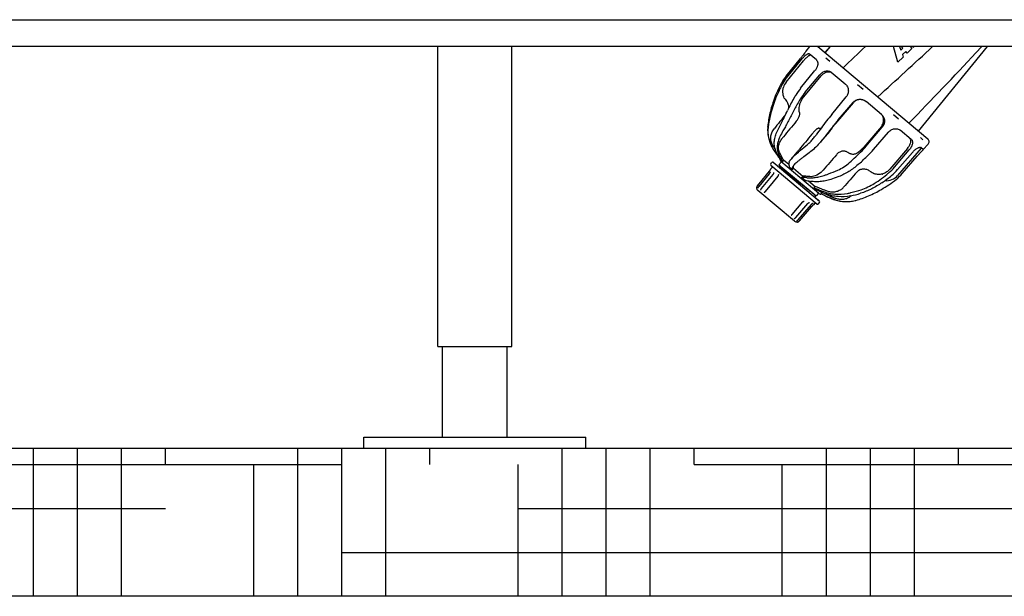
# Model space of a CAD drawing. Units: millimetres. Extents: x 1279 to 5702, y 2132 to 8251.
# Drawn here: x 3174 to 3707, y 5957 to 6269 of the extents above; entities that cross this region are included whole.
import ezdxf

# ---------------------------------------------------------------- set-up
doc = ezdxf.new("R2010")
doc.units = ezdxf.units.MM
doc.layers.add('SUELO', color=7, linetype='Continuous')

msp = doc.modelspace()

# ---------------------------------------------------------------- hatches: boundary and pattern name
at = {"layer": 'SUELO'}
h = msp.add_hatch(dxfattribs=at)
h.set_pattern_fill('HOUND', color=8, scale=15, style=0)
h.set_pattern_definition([(0, (871.918, 1646.853), (95.25, 23.8125), [381, -190.5]), (90, (871.918, 1646.853), (-23.8125, -95.25), [381, -190.5])])
h.paths.add_polyline_path([(1500.49, 6037.17), (4049.18, 6037.17), (4049.18, 5957.14), (1500.49, 5957.14)])

# ---------------------------------------------------------------- linework, layer by layer
for p, q in [((2887.83, 6268.67), (3755.33, 6268.67)), ((3755.33, 6254.17), (2887.83, 6254.17)), ((3400.33, 6092.17), (3400.33, 6254.17)), ((3440.33, 6092.17), (3440.33, 6254.17)), ((3599.36, 6251.62), (3599.42, 6251.7)), ((3599.42, 6251.71), (3601.43, 6254.17)), ((3605.05, 6246.98), (3601.21, 6250.2)), ((3605.82, 6254.17), (3665.21, 6204.33)), ((3612.48, 6254.17), (3609.68, 6250.93)), ((3609.78, 6250.84), (3612.75, 6254.17)), ((3649.05, 6245.75), (3646.72, 6254.17)), ((3650, 6254.17), (3650.71, 6252.15)), ((3650.71, 6252.15), (3651.82, 6253.22)), ((3651.82, 6253.22), (3650.91, 6254.17)), ((3653.33, 6251.56), (3651.54, 6249.85)), ((3651.54, 6249.85), (3651.93, 6248.5)), ((3654.19, 6250.66), (3653.33, 6251.56)), ((3656.71, 6253.07), (3654.19, 6250.66)), ((3655.66, 6254.17), (3656.71, 6253.07)), ((3657.29, 6253.62), (3657.15, 6254.17)), ((3657.86, 6254.17), (3657.29, 6253.62)), ((3660.3, 6208.46), (3697.55, 6254.17)), ((3691.26, 6250.77), (3694.41, 6254.17)), ((3588.66, 6238.18), (3596.44, 6247.73)), ((3588.74, 6235), (3598.06, 6246.38)), ((3589.22, 6237.71), (3597.03, 6247.25)), ((3612.34, 6246.05), (3610.18, 6247.87)), ((3651.93, 6248.5), (3649.05, 6245.75)), ((3596.51, 6231.59), (3604.28, 6241.16)), ((3599.03, 6229.48), (3606.92, 6238.94)), ((3620.63, 6233.91), (3613.1, 6240.23)), ((3598.24, 6227.03), (3607.66, 6238.33)), ((3630.24, 6231.03), (3627.21, 6233.57)), ((3613.34, 6217.47), (3621.16, 6226.99)), ((3615.48, 6212.56), (3625.01, 6223.77)), ((3616.86, 6214.52), (3624.84, 6223.9)), ((3640.22, 6217.47), (3631.88, 6224.47)), ((3649.45, 6214.91), (3646.72, 6217.2)), ((3578.73, 6210.61), (3578.76, 6210.99)), ((3612.09, 6208.23), (3607.29, 6202.61)), ((3640.16, 6211.05), (3630.73, 6199.77)), ((3632.73, 6201.2), (3640.63, 6210.65)), ((3635.9, 6198.54), (3643.95, 6207.87)), ((3656.34, 6203.94), (3650.37, 6208.96)), ((3662.64, 6203.84), (3661.25, 6205.01)), ((3662.84, 6198.49), (3665.44, 6201.5)), ((3581.54, 6200.54), (3581.44, 6200.72)), ((3654.33, 6199.16), (3644.79, 6187.97)), ((3647.26, 6189.01), (3655.26, 6198.38)), ((3648.88, 6187.65), (3656.95, 6196.96)), ((3661.71, 6199.25), (3648.95, 6184.48)), ((3662.84, 6198.5), (3661.51, 6199.61)), ((3580.36, 6190.78), (3581, 6191.55)), ((3581.7, 6191.61), (3606.74, 6170.6)), ((3582.82, 6190.69), (3582.79, 6190.7)), ((3586.1, 6191.83), (3584.82, 6190.3)), ((3606.43, 6174.78), (3585.87, 6192.03)), ((3586.07, 6192.75), (3586.88, 6192.07)), ((3587.34, 6192.91), (3587.27, 6192.82)), ((3587.34, 6192.91), (3590.16, 6190.54)), ((3592.09, 6194.23), (3591.33, 6193.31)), ((3651.39, 6185.54), (3659.45, 6194.87)), ((3579.49, 6186.81), (3573.85, 6179.95)), ((3579.52, 6185.48), (3573.86, 6178.57)), ((3579.57, 6186.91), (3579.49, 6186.81)), ((3579.57, 6185.54), (3579.52, 6185.48)), ((3580.29, 6187.88), (3580.23, 6187.79)), ((3580.35, 6187.96), (3580.29, 6187.88)), ((3580.35, 6187.97), (3580.38, 6188.01)), ((3580.35, 6187.97), (3580.35, 6187.96)), ((3581.09, 6188.87), (3580.38, 6188.01)), ((3580.42, 6190.08), (3605.45, 6169.07)), ((3581.91, 6186.07), (3581.91, 6186.07)), ((3583.35, 6190.3), (3583.12, 6190.49)), ((3583.32, 6190.26), (3583.35, 6190.3)), ((3584.82, 6190.3), (3604.91, 6173.44)), ((3584.93, 6188.94), (3584.87, 6188.95)), ((3584.93, 6190.16), (3584.94, 6190.16)), ((3585.2, 6188.88), (3584.93, 6188.94)), ((3584.94, 6190.16), (3585.37, 6189.1)), ((3585.38, 6189.1), (3585.19, 6188.87)), ((3590.4, 6189.11), (3592.06, 6187.72)), ((3592.63, 6188.47), (3592.55, 6188.38)), ((3592.63, 6188.47), (3597.75, 6184.17)), ((3581.54, 6185.11), (3575.25, 6177.42)), ((3584.17, 6184.19), (3579.16, 6178.08)), ((3581.59, 6185.18), (3581.54, 6185.11)), ((3584.47, 6185.06), (3584.47, 6185.06)), ((3597.1, 6183.49), (3598.97, 6181.92)), ((3597.75, 6184.17), (3597.67, 6184.08)), ((3600.83, 6181.59), (3604.35, 6178.63)), ((3572.7, 6177.86), (3572.7, 6177.81)), ((3572.74, 6178.18), (3572.73, 6178.16)), ((3572.73, 6178.16), (3572.73, 6178.14)), ((3572.73, 6178.14), (3572.73, 6178.12)), ((3573.85, 6179.95), (3573.17, 6179.14)), ((3593.21, 6159.77), (3573.38, 6176.4)), ((3574.75, 6176.65), (3574.75, 6176.65)), ((3576.85, 6175.21), (3576.85, 6175.21)), ((3579.16, 6178.08), (3577.25, 6175.74)), ((3603.6, 6178.04), (3604.97, 6176.89)), ((3604.35, 6178.63), (3604.27, 6178.54)), ((3606.2, 6174.97), (3604.91, 6173.44)), ((3607.42, 6174.83), (3607.77, 6174.54)), ((3608.12, 6175.47), (3608.22, 6175.39)), ((3608.22, 6175.39), (3608.14, 6175.3)), ((3597.72, 6170.21), (3597.74, 6170.23)), ((3598.48, 6170.65), (3598.48, 6170.65)), ((3600.37, 6169.32), (3600.43, 6169.38)), ((3601.25, 6169.85), (3601.25, 6169.85)), ((3604.15, 6169.52), (3603.42, 6168.67)), ((3604.04, 6172.87), (3604.16, 6172.84)), ((3604.47, 6173.2), (3604.07, 6174.14)), ((3604.47, 6173.2), (3604.47, 6173.2)), ((3604.83, 6172.2), (3604.86, 6172.24)), ((3604.86, 6172.24), (3606.13, 6171.17)), ((3605.94, 6171.4), (3605.9, 6171.36)), ((3605.94, 6171.4), (3606.2, 6171.18)), ((3606.13, 6171.17), (3605.94, 6171.4)), ((3606.16, 6169.13), (3606.8, 6169.9)), ((3606.2, 6171.18), (3606.39, 6170.95)), ((3606.39, 6170.95), (3606.36, 6170.92)), ((3607.84, 6174.5), (3607.77, 6174.54)), ((3625.96, 6170.97), (3626.33, 6171.07)), ((3595.26, 6160.63), (3602.38, 6168.91)), ((3600.35, 6169.3), (3600.37, 6169.32)), ((3602.38, 6168.91), (3602.44, 6168.98)), ((3603.15, 6168.4), (3603.24, 6168.49)), ((3603.24, 6168.49), (3603.31, 6168.56)), ((3603.31, 6168.56), (3603.38, 6168.63)), ((3603.38, 6168.63), (3603.39, 6168.64)), ((3603.39, 6168.64), (3603.42, 6168.67)), ((3591.47, 6162.98), (3591.47, 6162.98)), ((3591.55, 6163.06), (3591.71, 6163.24)), ((3593.22, 6161.16), (3593.22, 6161.16)), ((3593.29, 6161.23), (3593.33, 6161.26)), ((3593.33, 6161.26), (3593.4, 6161.31)), ((3593.4, 6161.31), (3593.45, 6161.36)), ((3594.4, 6159.96), (3594.46, 6160)), ((3594.46, 6160), (3594.51, 6160.02)), ((3594.7, 6159.34), (3594.7, 6159.34)), ((3594.7, 6159.34), (3594.71, 6159.34)), ((3594.71, 6159.34), (3594.72, 6159.34)), ((3594.72, 6159.34), (3594.75, 6159.35)), ((3594.75, 6159.35), (3594.78, 6159.36)), ((3594.82, 6159.37), (3594.84, 6159.37)), ((3594.84, 6159.37), (3594.86, 6159.38)), ((3594.86, 6159.37), (3594.88, 6159.38)), ((3594.88, 6159.38), (3594.9, 6159.39)), ((3594.9, 6159.38), (3594.92, 6159.39)), ((3594.92, 6159.39), (3594.94, 6159.4)), ((3594.94, 6159.4), (3594.96, 6159.4)), ((3594.96, 6159.4), (3594.98, 6159.41)), ((3594.98, 6159.41), (3595, 6159.42)), ((3595, 6159.42), (3595.02, 6159.42)), ((3595.02, 6159.42), (3595.05, 6159.43)), ((3595.05, 6159.43), (3595.07, 6159.44)), ((3595.07, 6159.44), (3595.09, 6159.45)), ((3595.09, 6159.45), (3595.11, 6159.46)), ((3595.11, 6159.46), (3595.14, 6159.47)), ((3595.14, 6159.47), (3595.16, 6159.48)), ((3595.16, 6159.48), (3595.19, 6159.49)), ((3595.18, 6159.49), (3595.21, 6159.5)), ((3595.21, 6159.5), (3595.24, 6159.51)), ((3595.23, 6159.51), (3595.26, 6159.52)), ((3595.26, 6159.52), (3595.28, 6159.53)), ((3595.28, 6159.53), (3595.31, 6159.55)), ((3595.31, 6159.55), (3595.33, 6159.56)), ((3595.33, 6159.56), (3595.36, 6159.57)), ((3595.36, 6159.57), (3595.38, 6159.59)), ((3595.38, 6159.59), (3595.41, 6159.6)), ((3595.41, 6159.6), (3595.44, 6159.62)), ((3595.43, 6159.61), (3595.46, 6159.63)), ((3595.46, 6159.63), (3595.49, 6159.65)), ((3595.48, 6159.65), (3595.51, 6159.67)), ((3595.51, 6159.66), (3595.54, 6159.68)), ((3595.53, 6159.68), (3595.56, 6159.7)), ((3595.56, 6159.7), (3595.59, 6159.72)), ((3595.58, 6159.72), (3595.61, 6159.74)), ((3595.61, 6159.73), (3595.64, 6159.76)), ((3595.63, 6159.75), (3595.66, 6159.78)), ((3595.66, 6159.77), (3595.69, 6159.8)), ((3595.68, 6159.79), (3595.71, 6159.82)), ((3595.71, 6159.81), (3595.74, 6159.84)), ((3595.73, 6159.84), (3595.76, 6159.86)), ((3595.76, 6159.86), (3595.79, 6159.89)), ((3595.78, 6159.88), (3595.81, 6159.91)), ((3595.81, 6159.9), (3595.84, 6159.93)), ((3595.83, 6159.93), (3595.86, 6159.96)), ((3595.86, 6159.95), (3595.89, 6159.98)), ((3595.88, 6159.98), (3595.91, 6160.01)), ((3595.91, 6160), (3595.94, 6160.04)), ((3595.93, 6160.03), (3595.95, 6160.05)), ((3400.33, 6092.17), (3440.33, 6092.17)), ((3402.83, 6043.17), (3402.83, 6092.17)), ((3437.83, 6043.17), (3437.83, 6092.17)), ((3360.33, 6043.17), (3480.33, 6043.17)), ((3360.33, 6037.17), (3360.33, 6043.17)), ((3480.33, 6037.17), (3480.33, 6043.17)), ((3360.33, 6037.17), (3480.33, 6037.17))]:
    msp.add_line(p, q)
for points in [[(3580.23, 6187.79), (3580.16, 6187.69), (3580.11, 6187.63), (3580.06, 6187.56), (3580.01, 6187.49), (3579.96, 6187.41), (3579.9, 6187.33), (3579.84, 6187.25), (3579.77, 6187.17), (3579.71, 6187.08), (3579.64, 6187), (3579.57, 6186.91)], [(3580.05, 6186.44), (3580.05, 6186.45), (3580.05, 6186.45), (3580.05, 6186.45), (3580.05, 6186.44), (3580.05, 6186.43), (3580.04, 6186.41), (3580.04, 6186.38), (3580.03, 6186.35), (3580.02, 6186.32), (3580.01, 6186.28), (3579.99, 6186.24), (3579.97, 6186.19), (3579.95, 6186.15), (3579.92, 6186.09), (3579.89, 6186.04), (3579.86, 6185.98), (3579.83, 6185.92), (3579.79, 6185.86), (3579.75, 6185.8), (3579.71, 6185.74), (3579.67, 6185.67), (3579.62, 6185.61), (3579.57, 6185.54)], [(3581.91, 6186.07), (3581.91, 6186.06), (3581.92, 6186.04), (3581.92, 6186.01), (3581.92, 6185.98), (3581.92, 6185.94), (3581.92, 6185.89), (3581.91, 6185.84), (3581.89, 6185.79), (3581.88, 6185.73), (3581.86, 6185.66), (3581.83, 6185.6), (3581.8, 6185.53), (3581.77, 6185.46), (3581.73, 6185.39), (3581.69, 6185.32), (3581.65, 6185.25), (3581.59, 6185.18)], [(3584.92, 6190.22), (3584.92, 6190.21), (3584.93, 6190.18), (3584.93, 6190.16)], [(3584.47, 6185.06), (3584.47, 6185), (3584.47, 6184.92), (3584.46, 6184.85), (3584.45, 6184.77), (3584.43, 6184.69), (3584.4, 6184.61), (3584.37, 6184.53), (3584.33, 6184.44), (3584.29, 6184.36), (3584.23, 6184.29), (3584.18, 6184.21), (3584.17, 6184.19)], [(3572.71, 6177.93), (3572.71, 6177.91), (3572.7, 6177.9), (3572.7, 6177.88), (3572.7, 6177.86)], [(3572.72, 6178.05), (3572.72, 6178.03), (3572.71, 6178.01), (3572.71, 6178), (3572.71, 6177.98), (3572.71, 6177.96)], [(3572.71, 6178.01), (3572.71, 6178), (3572.71, 6177.98)], [(3572.71, 6177.96), (3572.71, 6177.94), (3572.71, 6177.93)], [(3572.73, 6178.12), (3572.72, 6178.09), (3572.72, 6178.07), (3572.72, 6178.05), (3572.72, 6178.03)], [(3573.17, 6179.14), (3573.15, 6179.11), (3573.13, 6179.09), (3573.11, 6179.06), (3573.1, 6179.03), (3573.08, 6179.01), (3573.06, 6178.98), (3573.04, 6178.95), (3573.03, 6178.93), (3573.01, 6178.9), (3572.99, 6178.87), (3572.98, 6178.85), (3572.96, 6178.82), (3572.95, 6178.8), (3572.94, 6178.77), (3572.92, 6178.74), (3572.91, 6178.72), (3572.9, 6178.69), (3572.89, 6178.67), (3572.88, 6178.64), (3572.86, 6178.61), (3572.85, 6178.59), (3572.84, 6178.56), (3572.84, 6178.54), (3572.83, 6178.51), (3572.82, 6178.49), (3572.81, 6178.46), (3572.8, 6178.44), (3572.79, 6178.41), (3572.79, 6178.39), (3572.78, 6178.36), (3572.77, 6178.34), (3572.77, 6178.32), (3572.76, 6178.29), (3572.76, 6178.27), (3572.75, 6178.25), (3572.75, 6178.22), (3572.74, 6178.2), (3572.74, 6178.18)], [(3573.37, 6177.65), (3573.36, 6177.64), (3573.36, 6177.62), (3573.35, 6177.61), (3573.35, 6177.6), (3573.35, 6177.6)], [(3573.78, 6178.47), (3573.75, 6178.43), (3573.73, 6178.4), (3573.7, 6178.36), (3573.68, 6178.33), (3573.66, 6178.29), (3573.64, 6178.26), (3573.62, 6178.22), (3573.6, 6178.19), (3573.58, 6178.15), (3573.56, 6178.12), (3573.54, 6178.08), (3573.53, 6178.05), (3573.51, 6178.02), (3573.5, 6177.98), (3573.48, 6177.95), (3573.47, 6177.92), (3573.46, 6177.89), (3573.44, 6177.86), (3573.43, 6177.83), (3573.42, 6177.81), (3573.41, 6177.78), (3573.4, 6177.76), (3573.4, 6177.73), (3573.37, 6177.65)], [(3573.86, 6178.57), (3573.83, 6178.54), (3573.8, 6178.5), (3573.78, 6178.47)], [(3574.89, 6176.89), (3574.81, 6176.75), (3574.8, 6176.73), (3574.79, 6176.72), (3574.78, 6176.7), (3574.77, 6176.69), (3574.76, 6176.67), (3574.76, 6176.66), (3574.75, 6176.66)], [(3574.75, 6176.66), (3574.75, 6176.66), (3574.75, 6176.65), (3574.75, 6176.65)], [(3575.25, 6177.42), (3575.23, 6177.39), (3575.2, 6177.36), (3575.18, 6177.33), (3575.16, 6177.3), (3575.14, 6177.27), (3575.12, 6177.24), (3575.09, 6177.21), (3575.07, 6177.18), (3575.06, 6177.15), (3575.04, 6177.13), (3575.02, 6177.1), (3575, 6177.07), (3574.98, 6177.04), (3574.97, 6177.02), (3574.95, 6176.99), (3574.93, 6176.96), (3574.92, 6176.94), (3574.89, 6176.89)], [(3577.03, 6175.46), (3576.93, 6175.31), (3576.89, 6175.27), (3576.86, 6175.23), (3576.85, 6175.21)], [(3577.25, 6175.74), (3577.2, 6175.68), (3577.16, 6175.62), (3577.11, 6175.56), (3577.07, 6175.51), (3577.03, 6175.46)], [(3591.71, 6163.24), (3591.75, 6163.28), (3591.79, 6163.33), (3591.83, 6163.37), (3591.87, 6163.41), (3597.72, 6170.21)], [(3597.74, 6170.23), (3597.8, 6170.3), (3597.86, 6170.36), (3597.93, 6170.41), (3598, 6170.46), (3598.08, 6170.51), (3598.15, 6170.55), (3598.22, 6170.58), (3598.3, 6170.61), (3598.37, 6170.63), (3598.43, 6170.64), (3598.48, 6170.65)], [(3600.43, 6169.38), (3600.49, 6169.44), (3600.55, 6169.5), (3600.61, 6169.56), (3600.68, 6169.6), (3600.74, 6169.65), (3600.8, 6169.69), (3600.86, 6169.72), (3600.92, 6169.76), (3600.97, 6169.78), (3601.03, 6169.8), (3601.07, 6169.82), (3601.12, 6169.83), (3601.16, 6169.84), (3601.19, 6169.85), (3601.22, 6169.85), (3601.24, 6169.85), (3601.25, 6169.85)], [(3602.44, 6168.98), (3602.49, 6169.04), (3602.55, 6169.1), (3602.61, 6169.15), (3602.66, 6169.21), (3602.72, 6169.26), (3602.77, 6169.3), (3602.82, 6169.35), (3602.88, 6169.39), (3602.93, 6169.43), (3602.97, 6169.46), (3603.02, 6169.49), (3603.06, 6169.52), (3603.1, 6169.54), (3603.13, 6169.56), (3603.16, 6169.57), (3603.19, 6169.59), (3603.21, 6169.6)], [(3603.21, 6169.6), (3603.23, 6169.6), (3603.24, 6169.61), (3603.25, 6169.61)], [(3604.16, 6172.84), (3604.17, 6172.84), (3604.19, 6172.83), (3604.22, 6172.83), (3604.26, 6172.84), (3604.3, 6172.84), (3604.34, 6172.86), (3604.38, 6172.88), (3604.42, 6172.92), (3604.45, 6172.96), (3604.47, 6173), (3604.48, 6173.05), (3604.49, 6173.09), (3604.48, 6173.13), (3604.48, 6173.17), (3604.47, 6173.19), (3604.47, 6173.2)], [(3593.45, 6161.36), (3593.47, 6161.38), (3593.5, 6161.4), (3593.52, 6161.42), (3593.55, 6161.45), (3593.58, 6161.47), (3593.6, 6161.49), (3593.63, 6161.52), (3593.66, 6161.55), (3593.69, 6161.57), (3593.71, 6161.6), (3593.74, 6161.63), (3593.77, 6161.66), (3593.8, 6161.69), (3593.82, 6161.72), (3593.85, 6161.75), (3593.88, 6161.78), (3600.35, 6169.3)], [(3595.95, 6160.05), (3602.42, 6167.61), (3602.49, 6167.69), (3602.56, 6167.78), (3602.63, 6167.86), (3602.71, 6167.94), (3602.78, 6168.01), (3602.85, 6168.09), (3602.91, 6168.16), (3602.98, 6168.23), (3603.04, 6168.29), (3603.1, 6168.35), (3603.15, 6168.4)], [(3591.47, 6162.98), (3591.49, 6163), (3591.52, 6163.03), (3591.55, 6163.06)], [(3593.22, 6161.16), (3593.22, 6161.16), (3593.22, 6161.16), (3593.23, 6161.16), (3593.24, 6161.17), (3593.25, 6161.18), (3593.26, 6161.2), (3593.28, 6161.21), (3593.29, 6161.23)], [(3594.36, 6159.94), (3594.35, 6159.93), (3594.35, 6159.93), (3594.35, 6159.93), (3594.36, 6159.94), (3594.36, 6159.94), (3594.37, 6159.95), (3594.38, 6159.95), (3594.4, 6159.96)], [(3594.51, 6160.02), (3594.53, 6160.03), (3594.55, 6160.05), (3594.58, 6160.06), (3594.6, 6160.07), (3594.63, 6160.09), (3594.65, 6160.11), (3594.68, 6160.12), (3594.71, 6160.14), (3594.74, 6160.16), (3594.76, 6160.18), (3594.79, 6160.2), (3594.82, 6160.22), (3594.85, 6160.24), (3594.88, 6160.26), (3594.91, 6160.29), (3594.94, 6160.31), (3594.97, 6160.34), (3595, 6160.36), (3595.03, 6160.39), (3595.06, 6160.41), (3595.09, 6160.44), (3595.12, 6160.47), (3595.15, 6160.5), (3595.18, 6160.53)], [(3594.78, 6159.36), (3594.79, 6159.36), (3594.81, 6159.36)], [(3594.81, 6159.36), (3594.83, 6159.37), (3594.84, 6159.37)], [(3595.18, 6160.53), (3595.21, 6160.56), (3595.23, 6160.59), (3595.26, 6160.63)]]:
    msp.add_lwpolyline(points)
for centre, radius, start, end in [((3600.84, 6250.43), 1.9, 140.8244, 141.7308), ((6287.57, 3420.89), 3883.54, 133.15045, 133.39621), ((340.7, 9864.95), 4909.99, 312.1896, 312.65933), ((2306.68, 7535.76), 1888.99, 315.54644, 317.13659), ((3611.67, 6237.02), 3.38, 62.5449, 67.0174), ((3611.63, 6236.95), 3.46, 49.975, 62.4806), ((3639.13, 6205.13), 60.56, 151.034, 160.194), ((3639.55, 6204.57), 60.49, 150.8851, 157.1257), ((3608.29, 6222.19), 25.32, 140.8512, 151.0242), ((3608.76, 6221.71), 25.25, 140.6847, 150.8811), ((3594.98, 6229.89), 8.06, 140.6721, 163.7191), ((3663.76, 6184.7), 82.15, 148.2382, 149.7395), ((3623.62, 6209.54), 34.94, 140.8795, 148.2288), ((3625.92, 6207.06), 35.01, 140.1867, 147.515), ((3647.43, 6202.18), 69.37, 160.2252, 166.6453), ((3593.44, 6229.08), 6.37, 212.5808, 224.0941), ((3661.35, 6186.05), 79.39, 149.707, 155.02), ((3664.63, 6182.45), 80.88, 147.5383, 152.1337), ((3630.09, 6206.31), 51.55, 166.6572, 174.7952), ((3733.93, 6118.43), 156.04, 140.605, 142.245), ((3636.73, 6214.28), 4.69, 41.2804, 45.6623), ((3628.18, 6204.59), 49.61, 166.6568, 172.796), ((3878.05, 6006.67), 338.42, 142.2252, 143.8044), ((3736.73, 6112.59), 157.35, 139.6245, 141.2506), ((3598.68, 6209.19), 20, 175.9248, 207.6679), ((3607.21, 6211.06), 1.14, 277.9029, 284.1507), ((3887.95, 5991.29), 351.2, 141.26, 142.3029), ((3604.87, 6196.32), 21.59, 154.8963, 155.3789), ((3599.39, 6195.34), 15.81, 140.303, 145.6241), ((3663.93, 6202.8), 2, 319.2, 50), ((3598.33, 6209.01), 19.61, 207.6709, 212.1294), ((3638.89, 6234.34), 66.57, 210.5121, 212.3964), ((3638.45, 6234.22), 66.99, 212.1428, 217.5709), ((3523.06, 6258.46), 94.22, 319.4904, 320.3818), ((3545.01, 6281.39), 118.94, 310.8941, 315.4142), ((3591.36, 6235.76), 53.9, 315.368, 320.1191), ((3594.7, 6234.1), 54.43, 314.5, 319.209), ((3661.35, 6199.66), 1.9, 318.2692, 319.1756), ((3580.74, 6190.46), 0.5, 140, 230), ((3581.38, 6191.23), 0.5, 50, 140), ((3586.84, 6193.18), 1.5, 160.2793, 230), ((3618.09, 6215.48), 39.27, 213.7205, 215.37), ((3612.4, 6209.27), 30.78, 211.9419, 213.9731), ((3598.69, 6187.22), 9.56, 140.4307, 142.6485), ((3600.71, 6183.14), 10.55, 134.1484, 135.2999), ((3601.38, 6182.45), 11.5, 133.9599, 134.156), ((3546.36, 6283.35), 123.44, 311.4905, 314.4792), ((3580.76, 6187.69), 0.5, 146.1542, 154.0547), ((3580.7, 6189.19), 0.5, 320.5, 50), ((3595.72, 6188.7), 3.13, 149.9369, 154.9244), ((3595.94, 6188.57), 3.38, 145.01, 149.9261), ((3600.34, 6194.56), 11.05, 311.8662, 319.4938), ((3640.33, 6195.8), 11.02, 234.6606, 249.8768), ((3601.79, 6235.65), 65.34, 301.9202, 310.3398), ((3638.45, 6192.93), 7.97, 285.3104, 288.2917), ((3626.07, 6207.07), 27.84, 310.318, 319.5521), ((3627.75, 6205.96), 27.96, 309.8834, 319.0865), ((3632.24, 6202.1), 25.32, 308.9758, 319.1488), ((3610.08, 6229.5), 60.56, 299.806, 308.966), ((3603.23, 6235.32), 66.21, 304.1979, 309.8741), ((3642.9, 6189.7), 8, 264.5227, 319.2), ((3573.18, 6177.76), 0.5, 160.4533, 186.801), ((3574.67, 6177.93), 2, 186.801, 230), ((3639.88, 6250.13), 81.14, 244.5175, 246.7585), ((3607.39, 6175.93), 1.5, 230, 287.6281), ((3642.61, 6241.71), 75.57, 242.2504, 247.2428), ((3642.03, 6255.09), 86.54, 246.7458, 247.0082), ((3642.76, 6242.07), 75.09, 242.6108, 244.371), ((3643.79, 6259.29), 91.09, 247.0213, 248.4762), ((3614.15, 6183.06), 7.47, 307.4196, 318.7691), ((3609.12, 6240.27), 68.32, 282.1252, 286.8788), ((3605.74, 6237.17), 69.37, 293.3547, 299.7748), ((3604.53, 6169.2), 0.5, 50, 139.5), ((3606.42, 6170.22), 0.5, 320, 50), ((3638.92, 6234.04), 67.16, 242.435, 247.6108), ((3641.7, 6239.76), 72.55, 244.3367, 248.8988), ((3637.78, 6231.32), 64.21, 247.6315, 247.8806), ((3621.69, 6191.87), 21.51, 247.2734, 248.0165), ((3620.99, 6190), 19.61, 247.8706, 252.3291), ((3621.67, 6191.84), 21.48, 248.0165, 248.773), ((3621.63, 6191.72), 21.35, 248.7705, 251.7748), ((3621.58, 6191.57), 21.2, 251.7779, 252.0898), ((3621.1, 6190.37), 20, 252.3321, 284.0752), ((3618.64, 6179.34), 7.83, 309.4645, 311.0921), ((3618.63, 6179.35), 7.84, 311.0919, 312.4986), ((3612.81, 6220.81), 51.55, 285.2048, 293.3428), ((3603.04, 6169), 0.5, 305.9453, 313.8458), ((3605.78, 6169.45), 0.5, 230, 320), ((3594.49, 6161.3), 2, 230, 273.199), ((3594.58, 6159.8), 0.5, 273.199, 299.5453)]:
    msp.add_arc(centre, radius, start, end)
msp.add_ellipse((3583.07, 6190.43), major_axis=(0.313, -0.262), ratio=0.19982, start_param=1.570796, end_param=2.677946)
for points, knots in [([(3599.29, 6251.53), (3599.15, 6251.35), (3598.81, 6250.86), (3598.19, 6250), (3597.38, 6248.91), (3596.77, 6248.14), (3596.44, 6247.73)], [0, 0, 0, 0, 0.145518, 0.377266, 0.671972, 1, 1, 1, 1]), ([(3597.03, 6247.25), (3597.23, 6247.5), (3597.65, 6247.98), (3598.28, 6248.66), (3598.89, 6249.25), (3599.48, 6249.73), (3600.01, 6250.09), (3600.43, 6250.28), (3600.72, 6250.34), (3600.91, 6250.34), (3601.08, 6250.29), (3601.17, 6250.24), (3601.21, 6250.2)], [0, 0, 0, 0, 0.179792, 0.352694, 0.51243, 0.653658, 0.772345, 0.86674, 0.905434, 0.939468, 0.970323, 1, 1, 1, 1]), ([(3602.26, 6249.32), (3602.22, 6249.36), (3602.12, 6249.42), (3601.95, 6249.46), (3601.76, 6249.47), (3601.46, 6249.41), (3601.04, 6249.22), (3600.51, 6248.87), (3599.93, 6248.38), (3599.31, 6247.79), (3598.68, 6247.12), (3598.26, 6246.63), (3598.06, 6246.38)], [0, 0, 0, 0, 0.030132, 0.061344, 0.095624, 0.134465, 0.228913, 0.347453, 0.488408, 0.647851, 0.820471, 1, 1, 1, 1]), ([(3599.35, 6251.61), (3599.34, 6251.6), (3599.32, 6251.58), (3599.3, 6251.55), (3599.29, 6251.53)], [0, 0, 0, 0, 0.223143, 1, 1, 1, 1]), ([(3605.47, 6246.47), (3605.65, 6246.14), (3605.81, 6245.54), (3605.81, 6244.71), (3605.67, 6243.74), (3605.22, 6242.49), (3604.63, 6241.58), (3604.28, 6241.16)], [0, 0, 0, 0, 0.198421, 0.313304, 0.437905, 0.709996, 1, 1, 1, 1]), ([(3605.05, 6246.98), (3605.09, 6246.95), (3605.25, 6246.8), (3605.39, 6246.62), (3605.47, 6246.47)], [0, 0, 0, 0, 0.242829, 1, 1, 1, 1]), ([(3606.92, 6238.94), (3607.33, 6239.44), (3608.05, 6240.09), (3609.15, 6240.68), (3610, 6240.96), (3610.86, 6241.06), (3611.68, 6240.97), (3612.45, 6240.7), (3612.9, 6240.4), (3613.1, 6240.23)], [0, 0, 0, 0, 0.275013, 0.407215, 0.533917, 0.655067, 0.77174, 0.885943, 1, 1, 1, 1]), ([(3612.99, 6240.13), (3612.78, 6240.22), (3612.34, 6240.35), (3611.4, 6240.45), (3610.16, 6240.22), (3608.79, 6239.48), (3608, 6238.74), (3607.66, 6238.33)], [0, 0, 0, 0, 0.112962, 0.22811, 0.469039, 0.728165, 1, 1, 1, 1]), ([(3620.63, 6233.91), (3621.11, 6233.51), (3621.91, 6232.5), (3622.43, 6230.63), (3622.21, 6228.66), (3621.58, 6227.49), (3621.16, 6226.99)], [0, 0, 0, 0, 0.243188, 0.492078, 0.745142, 1, 1, 1, 1]), ([(3583.81, 6228.08), (3583.39, 6227.09), (3581.84, 6223.16), (3580.64, 6219.1), (3579.92, 6216.04)], [0, 0, 0, 0, 0.254083, 1, 1, 1, 1]), ([(3588.07, 6225.65), (3587.5, 6226.54), (3586.74, 6228.72), (3586.91, 6231.03), (3587.24, 6232.15)], [0, 0, 0, 0, 0.474452, 1, 1, 1, 1]), ([(3590.1, 6221.06), (3590.15, 6221.73), (3589.99, 6223.06), (3589.29, 6224.2), (3588.86, 6224.65)], [0, 0, 0, 0, 0.520842, 1, 1, 1, 1]), ([(3595.73, 6219.23), (3595.69, 6219.5), (3595.67, 6220.19), (3595.75, 6221.37), (3596.03, 6222.8), (3596.36, 6223.8), (3596.58, 6224.31)], [0, 0, 0, 0, 0.160452, 0.393891, 0.680457, 1, 1, 1, 1]), ([(3596.58, 6224.31), (3596.68, 6224.55), (3597.13, 6225.52), (3597.73, 6226.41), (3598.24, 6227.03)], [0, 0, 0, 0, 0.245472, 1, 1, 1, 1]), ([(3624.84, 6223.9), (3625.26, 6224.4), (3626.31, 6225.23), (3628.23, 6225.78), (3630.21, 6225.54), (3631.38, 6224.89), (3631.88, 6224.47)], [0, 0, 0, 0, 0.250046, 0.499844, 0.749778, 1, 1, 1, 1]), ([(3631.81, 6224.52), (3631.31, 6224.89), (3630.15, 6225.46), (3628.24, 6225.61), (3626.41, 6225.05), (3625.41, 6224.24), (3625.01, 6223.77)], [0, 0, 0, 0, 0.250186, 0.500084, 0.749876, 1, 1, 1, 1]), ([(3586.16, 6212.98), (3586.45, 6213.49), (3587, 6214.55), (3588.08, 6216.75), (3588.86, 6218.44), (3589.39, 6219.58)], [0, 0, 0, 0, 0.238335, 0.486333, 1, 1, 1, 1]), ([(3593.13, 6220.26), (3592.17, 6218.43), (3590.79, 6215.7), (3588.96, 6212.15), (3588.03, 6210.45), (3587.54, 6209.64)], [0, 0, 0, 0, 0.516127, 0.763959, 1, 1, 1, 1]), ([(3594.19, 6213.84), (3594.58, 6214.32), (3595.24, 6215.27), (3595.81, 6216.53), (3596.03, 6217.43), (3596.09, 6217.97), (3596.06, 6218.4), (3595.96, 6218.65), (3595.9, 6218.74)], [0, 0, 0, 0, 0.342695, 0.637997, 0.758513, 0.858412, 0.937992, 1, 1, 1, 1]), ([(3595.9, 6218.74), (3595.85, 6218.81), (3595.77, 6218.97), (3595.74, 6219.14), (3595.73, 6219.23)], [0, 0, 0, 0, 0.487788, 1, 1, 1, 1]), ([(3640.16, 6211.05), (3640.54, 6211.5), (3641.14, 6212.52), (3641.43, 6213.97), (3641.35, 6215.11), (3641.14, 6215.94), (3640.77, 6216.7), (3640.44, 6217.16), (3640.25, 6217.37)], [0, 0, 0, 0, 0.255914, 0.507167, 0.63125, 0.754393, 0.877097, 1, 1, 1, 1]), ([(3640.22, 6217.47), (3640.7, 6217.07), (3641.5, 6216.07), (3641.98, 6214.21), (3641.7, 6212.29), (3641.05, 6211.15), (3640.63, 6210.65)], [0, 0, 0, 0, 0.24566, 0.491795, 0.74316, 1, 1, 1, 1]), ([(3583.36, 6207.13), (3583.55, 6207.62), (3584.38, 6209.63), (3585.36, 6211.56), (3586.16, 6212.98)], [0, 0, 0, 0, 0.246257, 1, 1, 1, 1]), ([(3613.52, 6210.1), (3613.67, 6210.3), (3614.3, 6211.14), (3614.96, 6211.96), (3615.48, 6212.56)], [0, 0, 0, 0, 0.240491, 1, 1, 1, 1]), ([(3578.97, 6210.81), (3578.85, 6209.88), (3578.76, 6208.01), (3579.05, 6205.22), (3579.77, 6202.48), (3580.52, 6200.74), (3580.97, 6199.9)], [0, 0, 0, 0, 0.248819, 0.496872, 0.746631, 1, 1, 1, 1]), ([(3581.44, 6200.72), (3581.04, 6201.39), (3580.45, 6202.87), (3580.27, 6205.27), (3580.82, 6207.63), (3581.65, 6209.05), (3582.16, 6209.69)], [0, 0, 0, 0, 0.245747, 0.492436, 0.743753, 1, 1, 1, 1]), ([(3583.37, 6197.2), (3583.01, 6197.94), (3582.44, 6199.5), (3582.18, 6202.01), (3582.5, 6204.59), (3583.03, 6206.28), (3583.36, 6207.13)], [0, 0, 0, 0, 0.242277, 0.483096, 0.732849, 1, 1, 1, 1]), ([(3587.54, 6209.64), (3587.34, 6209.3), (3586.55, 6207.94), (3585.82, 6206.54), (3585.32, 6205.48)], [0, 0, 0, 0, 0.253641, 1, 1, 1, 1]), ([(3606.35, 6209.98), (3606.26, 6210.01), (3606.12, 6210.02), (3605.92, 6209.97), (3605.67, 6209.87), (3605.32, 6209.64), (3604.87, 6209.27), (3604.36, 6208.78), (3603.8, 6208.18), (3603.21, 6207.51), (3602.81, 6207.03), (3602.6, 6206.78)], [0, 0, 0, 0, 0.052289, 0.083889, 0.12051, 0.211233, 0.32721, 0.468092, 0.631036, 0.810779, 1, 1, 1, 1]), ([(3607.37, 6209.93), (3607.18, 6209.9), (3606.83, 6209.87), (3606.48, 6209.92), (3606.35, 6209.98)], [0, 0, 0, 0, 0.573241, 1, 1, 1, 1]), ([(3612.09, 6208.23), (3612.33, 6208.51), (3612.81, 6209.13), (3613.27, 6209.76), (3613.52, 6210.1)], [0, 0, 0, 0, 0.468762, 1, 1, 1, 1]), ([(3643.95, 6207.87), (3644.38, 6208.36), (3645.38, 6209.19), (3647.14, 6209.83), (3648.66, 6209.8), (3649.71, 6209.42), (3650.17, 6209.13), (3650.37, 6208.96)], [0, 0, 0, 0, 0.271513, 0.532796, 0.775446, 0.889746, 1, 1, 1, 1]), ([(3585.24, 6205.31), (3584.89, 6204.53), (3584.28, 6202.98), (3583.81, 6200.6), (3583.86, 6198.3), (3584.29, 6196.86), (3584.58, 6196.18)], [0, 0, 0, 0, 0.274763, 0.527333, 0.765382, 1, 1, 1, 1]), ([(3584.74, 6197.95), (3584.58, 6198.39), (3584.43, 6199.39), (3584.67, 6200.97), (3585.32, 6202.64), (3585.97, 6203.72), (3586.34, 6204.27)], [0, 0, 0, 0, 0.207833, 0.441165, 0.706463, 1, 1, 1, 1]), ([(3600.18, 6201.22), (3600.76, 6201.68), (3601.85, 6202.71), (3602.84, 6203.83), (3603.32, 6204.42)], [0, 0, 0, 0, 0.492609, 1, 1, 1, 1]), ([(3607.26, 6202.58), (3606.46, 6201.64), (3604.82, 6199.83), (3602.99, 6198.19), (3602.03, 6197.48)], [0, 0, 0, 0, 0.50929, 1, 1, 1, 1]), ([(3603.32, 6204.42), (3603.46, 6204.59), (3604.02, 6205.28), (3604.55, 6205.99), (3604.95, 6206.52)], [0, 0, 0, 0, 0.247714, 1, 1, 1, 1]), ([(3610.06, 6206.05), (3609.83, 6205.75), (3608.92, 6204.58), (3607.98, 6203.43), (3607.26, 6202.58)], [0, 0, 0, 0, 0.252727, 1, 1, 1, 1]), ([(3654.33, 6199.16), (3654.74, 6199.65), (3655.29, 6200.42), (3655.8, 6201.52), (3656.04, 6202.3), (3656.13, 6203.04), (3656.06, 6203.72), (3655.82, 6204.3), (3655.55, 6204.61), (3655.4, 6204.73)], [0, 0, 0, 0, 0.307556, 0.450498, 0.581879, 0.70037, 0.806859, 0.904861, 1, 1, 1, 1]), ([(3656.34, 6203.94), (3656.49, 6203.82), (3656.76, 6203.51), (3657, 6202.93), (3657.07, 6202.26), (3656.97, 6201.52), (3656.73, 6200.74), (3656.22, 6199.64), (3655.67, 6198.87), (3655.26, 6198.38)], [0, 0, 0, 0, 0.094601, 0.192255, 0.298613, 0.417149, 0.548695, 0.691872, 1, 1, 1, 1]), ([(3585.43, 6193.68), (3585.23, 6193.98), (3584.49, 6195.12), (3583.82, 6196.3), (3583.37, 6197.2)], [0, 0, 0, 0, 0.260148, 1, 1, 1, 1]), ([(3584.58, 6196.18), (3584.7, 6195.92), (3585.21, 6194.82), (3585.8, 6193.77), (3586.29, 6192.98)], [0, 0, 0, 0, 0.239346, 1, 1, 1, 1]), ([(3587.34, 6192.91), (3587.06, 6193.33), (3586.06, 6194.93), (3585.22, 6196.64), (3584.74, 6197.95)], [0, 0, 0, 0, 0.267103, 1, 1, 1, 1]), ([(3591.33, 6193.3), (3591.57, 6193.6), (3592.12, 6194.2), (3593.43, 6195.48), (3594.52, 6196.44), (3595.29, 6197.12)], [0, 0, 0, 0, 0.207512, 0.444295, 1, 1, 1, 1]), ([(3594.7, 6197.25), (3594.23, 6196.7), (3593.35, 6195.69), (3592.47, 6194.69), (3592.08, 6194.22)], [0, 0, 0, 0, 0.544857, 1, 1, 1, 1]), ([(3595.29, 6197.12), (3595.67, 6197.46), (3597.28, 6198.86), (3598.93, 6200.21), (3600.18, 6201.22)], [0, 0, 0, 0, 0.241711, 1, 1, 1, 1]), ([(3602.03, 6197.48), (3601.71, 6197.24), (3600.44, 6196.3), (3599.18, 6195.35), (3598.25, 6194.63)], [0, 0, 0, 0, 0.255984, 1, 1, 1, 1]), ([(3621.73, 6197.07), (3621.53, 6197.2), (3621.09, 6197.44), (3620.37, 6197.66), (3619.61, 6197.72), (3618.52, 6197.59), (3617.15, 6196.98), (3616.24, 6196.16), (3615.83, 6195.68)], [0, 0, 0, 0, 0.111371, 0.222833, 0.336857, 0.456022, 0.71525, 1, 1, 1, 1]), ([(3623.87, 6196.08), (3623.67, 6196.14), (3622.93, 6196.39), (3622.22, 6196.74), (3621.73, 6197.07)], [0, 0, 0, 0, 0.259035, 1, 1, 1, 1]), ([(3627.07, 6196.56), (3626.83, 6196.41), (3626.33, 6196.16), (3625.53, 6195.93), (3624.69, 6195.9), (3624.14, 6196), (3623.87, 6196.08)], [0, 0, 0, 0, 0.254089, 0.499473, 0.744723, 1, 1, 1, 1]), ([(3630.73, 6199.77), (3630.18, 6199.12), (3629.05, 6197.94), (3627.74, 6196.95), (3627.07, 6196.56)], [0, 0, 0, 0, 0.522483, 1, 1, 1, 1]), ([(3656.95, 6196.96), (3657.16, 6197.21), (3657.6, 6197.68), (3658.29, 6198.3), (3658.98, 6198.84), (3659.64, 6199.25), (3660.25, 6199.55), (3660.71, 6199.7), (3661.03, 6199.74), (3661.27, 6199.73), (3661.43, 6199.67), (3661.51, 6199.61)], [0, 0, 0, 0, 0.17631, 0.346914, 0.506207, 0.649127, 0.771342, 0.869908, 0.910122, 0.944639, 1, 1, 1, 1]), ([(3662.76, 6198.4), (3662.71, 6198.33), (3662.56, 6198.18), (3662.3, 6197.91), (3661.95, 6197.56), (3661.35, 6196.95), (3660.5, 6196.05), (3659.81, 6195.28), (3659.45, 6194.87)], [0, 0, 0, 0, 0.051657, 0.130186, 0.233502, 0.358715, 0.659997, 1, 1, 1, 1]), ([(3661.71, 6199.26), (3661.72, 6199.27), (3661.75, 6199.3), (3661.77, 6199.34), (3661.79, 6199.36), (3661.79, 6199.37), (3661.79, 6199.37)], [0, 0, 0, 0, 0.426638, 0.732197, 0.918839, 1, 1, 1, 1]), ([(3662.81, 6198.45), (3662.81, 6198.45), (3662.8, 6198.44), (3662.79, 6198.43), (3662.78, 6198.42)], [0, 0, 0, 0, 0.225222, 1, 1, 1, 1]), ([(3587.27, 6192.82), (3587.22, 6192.76), (3587.05, 6192.54), (3586.93, 6192.27), (3586.88, 6192.07)], [0, 0, 0, 0, 0.256595, 1, 1, 1, 1]), ([(3590.25, 6191.43), (3590.17, 6191.07), (3590.11, 6190.27), (3590.28, 6189.5), (3590.4, 6189.11)], [0, 0, 0, 0, 0.474405, 1, 1, 1, 1]), ([(3590.25, 6191.43), (3590.28, 6191.52), (3590.4, 6191.93), (3590.61, 6192.31), (3590.8, 6192.59)], [0, 0, 0, 0, 0.224455, 1, 1, 1, 1]), ([(3590.8, 6192.59), (3590.82, 6192.63), (3590.92, 6192.77), (3591.02, 6192.91), (3591.1, 6193.01)], [0, 0, 0, 0, 0.241563, 1, 1, 1, 1]), ([(3598.25, 6194.63), (3597.76, 6194.25), (3596.83, 6193.53), (3595.51, 6192.52), (3594.37, 6191.61), (3593.69, 6191.02), (3593.39, 6190.73)], [0, 0, 0, 0, 0.298887, 0.567356, 0.802026, 1, 1, 1, 1]), ([(3616.65, 6187.4), (3617.8, 6187.89), (3619.98, 6189.13), (3621.94, 6190.66), (3622.88, 6191.48)], [0, 0, 0, 0, 0.499903, 1, 1, 1, 1]), ([(3628.13, 6190.89), (3626.59, 6189.52), (3624.17, 6187.59), (3620.66, 6185.45), (3618.81, 6184.58), (3617.85, 6184.21)], [0, 0, 0, 0, 0.501377, 0.750426, 1, 1, 1, 1]), ([(3591.96, 6183.68), (3591.51, 6184.03), (3590.64, 6184.72), (3589.4, 6185.71), (3588.28, 6186.59), (3587.44, 6187.25), (3586.84, 6187.71), (3586.46, 6188), (3586.12, 6188.25), (3585.84, 6188.46), (3585.61, 6188.63), (3585.43, 6188.75), (3585.3, 6188.83), (3585.23, 6188.87), (3585.2, 6188.88)], [0, 0, 0, 0, 0.201478, 0.388764, 0.557279, 0.703099, 0.766376, 0.822726, 0.871803, 0.913334, 0.947066, 0.972814, 0.990462, 1, 1, 1, 1]), ([(3585.38, 6189.1), (3585.38, 6189.11), (3585.42, 6189.1), (3585.48, 6189.07), (3585.57, 6189.01), (3585.7, 6188.93), (3585.86, 6188.82), (3586.05, 6188.68), (3586.27, 6188.52), (3586.62, 6188.25), (3587.13, 6187.86), (3587.83, 6187.32), (3588.62, 6186.7), (3589.5, 6186.01), (3590.46, 6185.25), (3591.48, 6184.44), (3592.54, 6183.6), (3594.01, 6182.42), (3595.85, 6180.95), (3597.32, 6179.78), (3598.05, 6179.2)], [0, 0, 0, 0, 0.001725, 0.005889, 0.012661, 0.022053, 0.034037, 0.048573, 0.065619, 0.085109, 0.131134, 0.185995, 0.248898, 0.318932, 0.395088, 0.476261, 0.561277, 0.64891, 0.826902, 1, 1, 1, 1]), ([(3592.06, 6187.72), (3592.02, 6188.04), (3592.03, 6188.7), (3592.27, 6189.32), (3592.44, 6189.6)], [0, 0, 0, 0, 0.505909, 1, 1, 1, 1]), ([(3592.55, 6188.38), (3592.5, 6188.33), (3592.33, 6188.12), (3592.17, 6187.89), (3592.06, 6187.72)], [0, 0, 0, 0, 0.263386, 1, 1, 1, 1]), ([(3592.85, 6190.16), (3592.8, 6190.11), (3592.66, 6189.93), (3592.52, 6189.74), (3592.44, 6189.6)], [0, 0, 0, 0, 0.272783, 1, 1, 1, 1]), ([(3592.63, 6188.47), (3592.6, 6188.74), (3592.61, 6189.27), (3592.78, 6189.79), (3592.89, 6190.02)], [0, 0, 0, 0, 0.506402, 1, 1, 1, 1]), ([(3593.21, 6190.56), (3593.18, 6190.52), (3593.05, 6190.39), (3592.93, 6190.26), (3592.85, 6190.16)], [0, 0, 0, 0, 0.26253, 1, 1, 1, 1]), ([(3607.71, 6186.33), (3606.76, 6185.48), (3605.16, 6184.48), (3602.96, 6183.88), (3601.96, 6183.82), (3601.51, 6183.87)], [0, 0, 0, 0, 0.564958, 0.802479, 1, 1, 1, 1]), ([(3609.99, 6184.78), (3610.54, 6184.98), (3612.77, 6185.81), (3615, 6186.69), (3616.65, 6187.4)], [0, 0, 0, 0, 0.245133, 1, 1, 1, 1]), ([(3633.96, 6186.81), (3633.43, 6187.18), (3632.28, 6187.78), (3630.66, 6188.01), (3629.39, 6187.84), (3628.48, 6187.53), (3627.64, 6187.03), (3627.17, 6186.59), (3626.95, 6186.35)], [0, 0, 0, 0, 0.25007, 0.498763, 0.623573, 0.748681, 0.87419, 1, 1, 1, 1]), ([(3640.55, 6185.25), (3639.91, 6185.07), (3638.53, 6184.92), (3637.18, 6185.22), (3636.54, 6185.45)], [0, 0, 0, 0, 0.49308, 1, 1, 1, 1]), ([(3644.79, 6187.97), (3644.28, 6187.37), (3643.1, 6186.32), (3641.68, 6185.61), (3640.95, 6185.37)], [0, 0, 0, 0, 0.504739, 1, 1, 1, 1]), ([(3603.86, 6174.33), (3603.78, 6174.38), (3603.59, 6174.51), (3603.08, 6174.87), (3602.23, 6175.52), (3600.97, 6176.5), (3599.44, 6177.71), (3597.7, 6179.09), (3595.18, 6181.1), (3593.25, 6182.64), (3591.96, 6183.68)], [0, 0, 0, 0, 0.018655, 0.045683, 0.123599, 0.230353, 0.361236, 0.510474, 0.671466, 1, 1, 1, 1]), ([(3597.1, 6183.49), (3597.15, 6183.54), (3597.35, 6183.72), (3597.54, 6183.92), (3597.67, 6184.08)], [0, 0, 0, 0, 0.231944, 1, 1, 1, 1]), ([(3599.96, 6183.28), (3599.44, 6183.33), (3598.48, 6183.43), (3597.53, 6183.48), (3597.1, 6183.49)], [0, 0, 0, 0, 0.553512, 1, 1, 1, 1]), ([(3601.51, 6183.87), (3600.81, 6183.95), (3599.56, 6184.08), (3598.3, 6184.16), (3597.75, 6184.17)], [0, 0, 0, 0, 0.56029, 1, 1, 1, 1]), ([(3598.97, 6181.92), (3599.22, 6181.88), (3600.32, 6181.68), (3601.42, 6181.49), (3602.28, 6181.33)], [0, 0, 0, 0, 0.21849, 1, 1, 1, 1]), ([(3599.96, 6183.28), (3600.64, 6183.21), (3602.13, 6183.17), (3604.52, 6183.38), (3607.2, 6183.89), (3609.05, 6184.44), (3609.99, 6184.78)], [0, 0, 0, 0, 0.198641, 0.436368, 0.705848, 1, 1, 1, 1]), ([(3612.82, 6182.4), (3611.86, 6182.08), (3609.95, 6181.57), (3607.16, 6181.15), (3604.61, 6181.06), (3603.01, 6181.2), (3602.28, 6181.33)], [0, 0, 0, 0, 0.285834, 0.551951, 0.792138, 1, 1, 1, 1]), ([(3617.85, 6184.21), (3617.43, 6184.05), (3615.76, 6183.41), (3614.08, 6182.82), (3612.82, 6182.4)], [0, 0, 0, 0, 0.252938, 1, 1, 1, 1]), ([(3640.44, 6180.56), (3638.68, 6179.36), (3635.91, 6177.71), (3632.01, 6175.93), (3629.98, 6175.2), (3628.96, 6174.89)], [0, 0, 0, 0, 0.498509, 0.748958, 1, 1, 1, 1]), ([(3629.28, 6176.8), (3630.53, 6177.21), (3632.95, 6178.22), (3635.23, 6179.5), (3636.34, 6180.18)], [0, 0, 0, 0, 0.501956, 1, 1, 1, 1]), ([(3603.6, 6178.04), (3603.66, 6178.07), (3603.92, 6178.19), (3604.14, 6178.38), (3604.27, 6178.54)], [0, 0, 0, 0, 0.243794, 1, 1, 1, 1]), ([(3603.6, 6178.04), (3604.01, 6177.85), (3605.72, 6177.09), (3607.46, 6176.38), (3608.8, 6175.87)], [0, 0, 0, 0, 0.238026, 1, 1, 1, 1]), ([(3610.9, 6176), (3610.31, 6176.21), (3608.11, 6177.03), (3605.93, 6177.92), (3604.35, 6178.63)], [0, 0, 0, 0, 0.262647, 1, 1, 1, 1]), ([(3607.42, 6174.83), (3607.56, 6174.87), (3607.83, 6174.99), (3608.05, 6175.19), (3608.14, 6175.3)], [0, 0, 0, 0, 0.49998, 1, 1, 1, 1]), ([(3608.8, 6175.87), (3609.78, 6175.49), (3611.86, 6174.87), (3616.23, 6174.19), (3619.64, 6174.37), (3621.84, 6174.83)], [0, 0, 0, 0, 0.239847, 0.488951, 1, 1, 1, 1]), ([(3618.68, 6177.13), (3618.13, 6176.7), (3616.9, 6176.01), (3614.88, 6175.49), (3612.83, 6175.47), (3611.52, 6175.78), (3610.9, 6176)], [0, 0, 0, 0, 0.255959, 0.509346, 0.758105, 1, 1, 1, 1]), ([(3621.84, 6174.83), (3622.47, 6174.97), (3624.97, 6175.52), (3627.45, 6176.21), (3629.28, 6176.8)], [0, 0, 0, 0, 0.249705, 1, 1, 1, 1]), ([(3623.47, 6173.47), (3621.27, 6173), (3617.86, 6172.81), (3613.47, 6173.5), (3611.37, 6174.15), (3610.37, 6174.55)], [0, 0, 0, 0, 0.50643, 0.756329, 1, 1, 1, 1]), ([(3615.06, 6171.4), (3615.95, 6171.11), (3617.75, 6170.66), (3620.52, 6170.35), (3623.27, 6170.43), (3625.08, 6170.75), (3625.96, 6170.97)], [0, 0, 0, 0, 0.253579, 0.503963, 0.752193, 1, 1, 1, 1]), ([(3623.61, 6173.3), (3623.06, 6172.84), (3621.83, 6172.08), (3619.76, 6171.5), (3617.62, 6171.47), (3616.24, 6171.82), (3615.58, 6172.07)], [0, 0, 0, 0, 0.252921, 0.502913, 0.751184, 1, 1, 1, 1])]:
    msp.add_open_spline(points, degree=3, knots=knots)
for points in [[(3588.44, 6217.54), (3586.35, 6214.92), (3584.25, 6212.3), (3582.16, 6209.69)], [(3594.19, 6213.84), (3591.87, 6211.04), (3589.54, 6208.24), (3587.22, 6205.44)], [(3602.6, 6206.78), (3600.28, 6203.98), (3597.96, 6201.18), (3595.64, 6198.37)], [(3615.83, 6195.68), (3613.47, 6192.92), (3611.1, 6190.15), (3608.74, 6187.38)], [(3626.95, 6186.35), (3624.56, 6183.61), (3622.16, 6180.87), (3619.76, 6178.13)]]:
    msp.add_open_spline(points, degree=3)
at = {"layer": 'SUELO', "color": 8}
msp.add_lwpolyline([(1500.49, 6037.17), (4049.18, 6037.17), (4049.18, 5957.14), (1500.49, 5957.14)], close=True, dxfattribs=at)

doc.saveas('drawing.dxf')
